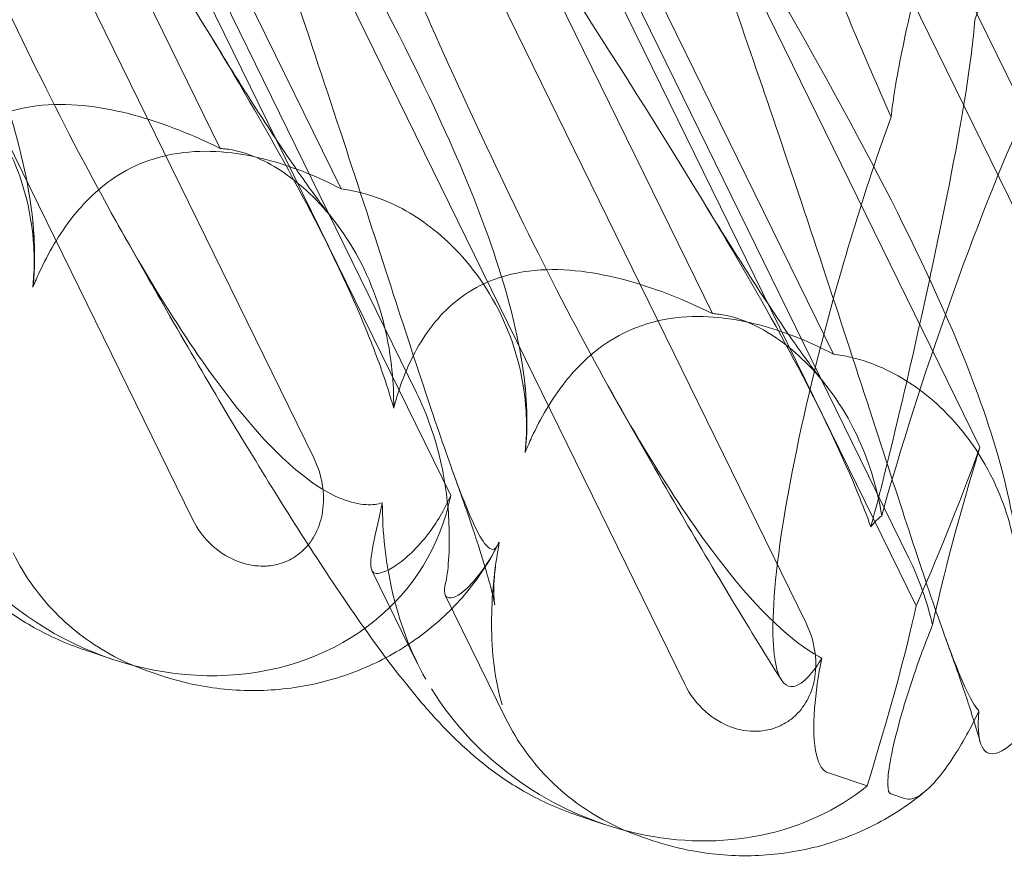
# Model space of a CAD drawing. Units: millimetres. Extents: x -12220 to 9540, y -11696 to 6092.
# Drawn here: x -1593 to -1536, y -5457 to -5409 of the extents above; entities that cross this region are included whole.
import ezdxf

# ---------------------------------------------------------------- set-up
doc = ezdxf.new("R2010")
doc.units = ezdxf.units.MM

# ---------------------------------------------------------------- blocks, each defined once
blk = doc.blocks.new('A$C2ff4c0b6')
at = {"color": 0, "linetype": 'Continuous', "lineweight": 0}
for p, q in [((-11739.413, -11911.809), (-11771.716, -11845.927)), ((-11711.306, -11921.236), (-11743.608, -11855.354)), ((-11757.314, -11857.676), (-11732.481, -11908.325)), ((-11737.822, -11890.658), (-11752.216, -11861.301)), ((-11748.538, -11861.771), (-11724.666, -11910.46)), ((-11747.438, -11862.14), (-11726.615, -11904.61)), ((-11730.922, -11892.972), (-11745.316, -11863.615)), ((-11694.45, -11907.716), (-11715.501, -11864.781)), ((-11729.207, -11867.104), (-11704.374, -11917.752)), ((-11709.715, -11900.085), (-11724.109, -11870.728)), ((-11720.43, -11871.198), (-11698.093, -11916.756)), ((-11719.331, -11871.567), (-11698.507, -11914.037)), ((-11702.815, -11902.399), (-11717.208, -11873.043)), ((-11701.099, -11876.531), (-11690.94, -11897.251)), ((-11691.87, -11888.581), (-11696.001, -11880.155)), ((-11726.555, -11920.063), (-11729.162, -11914.746)), ((-11724.976, -11916.155), (-11721.537, -11923.169)), ((-11743.991, -11919.807), (-11745.57, -11919.278)), ((-11741.216, -11920.738), (-11741.768, -11920.553)), ((-11703.104, -11926.299), (-11700.894, -11927.04)), ((-11699.535, -11927.496), (-11698.75, -11927.759)), ((-11715.884, -11929.234), (-11717.463, -11928.705)), ((-11713.108, -11930.165), (-11713.66, -11929.98))]:
    blk.add_line(p, q, dxfattribs=at)
for centre, major_axis, start_param, end_param in [((-11694.982, -11902.668), (-6.775, -19.891), -2.321797, -1.06856), ((-11694.982, -11902.668), (-6.775, -19.891), 0.819796, 1.349777), ((-11690.982, -11904.01), (-6.588, -19.953), -1.349777, -0.770483), ((-11704.521, -11931.111), (-6.775, -19.891), 1.812192, 2.411814)]:
    blk.add_ellipse(centre, major_axis=major_axis, ratio=0.103948, start_param=start_param, end_param=end_param, dxfattribs=at)
at = {"color": 0, "linetype": 'Continuous', "lineweight": 0, "extrusion": (2.02538e-16, 1.28685e-17, -1)}
for centre, start_param in [((-11740.31, -11906.017), -0.272113), ((-11712.203, -11915.444), 0.327509)]:
    blk.add_ellipse(centre, major_axis=(14.304, -8.055), ratio=0.862499, start_param=start_param, end_param=2.139214, dxfattribs=at)
at = {"color": 0, "linetype": 'Continuous', "lineweight": 0}
for points, knots in [([(-11766.419, -11855.763), (-11760.973, -11864.863), (-11756.278, -11873.18), (-11750.797, -11885.321), (-11749.102, -11890.125), (-11748.534, -11894.718), (-11748.493, -11895.135), (-11748.466, -11895.544)], [0.744825, 0.744825, 0.744825, 0.744825, 4.153495, 4.153495, 6.55298, 6.55298, 6.798196, 6.798196, 6.798196, 6.798196]), ([(-11728.57, -11910.88), (-11728.699, -11910.922), (-11728.838, -11910.953), (-11729.627, -11911.053), (-11730.538, -11910.919), (-11733.285, -11909.379), (-11735.112, -11907.706), (-11739.641, -11901.906), (-11742.258, -11897.691), (-11747.97, -11887.038), (-11750.837, -11881.025), (-11755.98, -11869.562), (-11758.288, -11864.152), (-11760.547, -11858.678)], [9.892609, 9.892609, 9.892609, 9.892609, 10.252484, 10.252484, 11.828724, 11.828724, 13.905795, 13.905795, 16.278815, 16.278815, 18.675757, 18.675757, 20.663569, 20.663569, 20.663569, 20.663569]), ([(-11753.869, -11859.973), (-11747.837, -11869.268), (-11742.152, -11877.918), (-11734.425, -11890.813), (-11731.573, -11896.004), (-11729.441, -11901.122), (-11729.254, -11901.588), (-11729.077, -11902.047)], [0.744825, 0.744825, 0.744825, 0.744825, 4.153495, 4.153495, 6.55298, 6.55298, 6.798196, 6.798196, 6.798196, 6.798196]), ([(-11693.059, -11864.378), (-11693.404, -11864.777), (-11693.745, -11865.222), (-11694.863, -11866.936), (-11695.496, -11868.377), (-11696.105, -11871.418), (-11696.131, -11872.922), (-11695.582, -11875.827), (-11695.037, -11877.193), (-11693.431, -11879.632), (-11692.426, -11880.634), (-11690.301, -11882.138), (-11689.184, -11882.694), (-11686.936, -11883.47), (-11685.876, -11883.699), (-11683.849, -11883.979), (-11682.935, -11884.027), (-11682.12, -11884.045), (-11682.108, -11884.045), (-11682.097, -11884.045)], [6.200217, 6.200217, 6.200217, 6.200217, 6.405815, 6.405815, 6.91435, 6.91435, 7.365922, 7.365922, 7.799981, 7.799981, 8.229132, 8.229132, 8.61452, 8.61452, 8.96222, 8.96222, 9.305907, 9.305907, 9.310787, 9.310787, 9.310787, 9.310787]), ([(-11738.312, -11865.191), (-11732.866, -11874.29), (-11728.171, -11882.607), (-11722.689, -11894.749), (-11720.995, -11899.552), (-11720.426, -11904.145), (-11720.386, -11904.562), (-11720.358, -11904.972)], [0.744825, 0.744825, 0.744825, 0.744825, 4.153495, 4.153495, 6.55298, 6.55298, 6.798196, 6.798196, 6.798196, 6.798196]), ([(-11721.89, -11913.121), (-11721.921, -11913.195), (-11721.953, -11913.262), (-11722.132, -11913.567), (-11722.327, -11913.673), (-11723.069, -11912.806), (-11723.649, -11911.551), (-11725.436, -11906.671), (-11726.655, -11902.925), (-11729.837, -11893.12), (-11731.681, -11887.449), (-11735.391, -11876.467), (-11737.209, -11871.222), (-11739.129, -11865.862)], [9.892609, 9.892609, 9.892609, 9.892609, 10.252484, 10.252484, 11.828724, 11.828724, 13.905795, 13.905795, 16.278815, 16.278815, 18.675757, 18.675757, 20.663569, 20.663569, 20.663569, 20.663569]), ([(-11693.825, -11867.238), (-11694.381, -11868.843), (-11694.918, -11870.468), (-11695.984, -11873.854), (-11696.51, -11875.619), (-11697.804, -11880.249), (-11698.456, -11882.911), (-11699.206, -11886.615), (-11699.412, -11887.869), (-11699.525, -11888.881)], [-39.143955, -39.143955, -39.143955, -39.143955, -35.065118, -35.065118, -30.577521, -30.577521, -22.936652, -22.936652, -17.910823, -17.910823, -17.910823, -17.910823]), ([(-11703.481, -11919.756), (-11703.526, -11919.732), (-11703.571, -11919.707), (-11705.178, -11918.807), (-11707.005, -11917.133), (-11711.534, -11911.334), (-11714.15, -11907.119), (-11719.862, -11896.465), (-11722.729, -11890.452), (-11727.872, -11878.989), (-11730.181, -11873.58), (-11732.44, -11868.105)], [11.768707, 11.768707, 11.768707, 11.768707, 11.828724, 11.828724, 13.905795, 13.905795, 16.278815, 16.278815, 18.675757, 18.675757, 20.663569, 20.663569, 20.663569, 20.663569]), ([(-11725.761, -11869.4), (-11719.73, -11878.696), (-11714.044, -11887.345), (-11706.317, -11900.24), (-11703.465, -11905.431), (-11701.334, -11910.549), (-11701.146, -11911.015), (-11700.97, -11911.474)], [0.744825, 0.744825, 0.744825, 0.744825, 4.153495, 4.153495, 6.55298, 6.55298, 6.798196, 6.798196, 6.798196, 6.798196]), ([(-11710.204, -11874.618), (-11704.758, -11883.717), (-11700.063, -11892.034), (-11694.582, -11904.176), (-11692.887, -11908.979), (-11692.319, -11913.572), (-11692.278, -11913.99), (-11692.251, -11914.399)], [0.744825, 0.744825, 0.744825, 0.744825, 4.153495, 4.153495, 6.55298, 6.55298, 6.798196, 6.798196, 6.798196, 6.798196]), ([(-11694.504, -11922.767), (-11694.516, -11922.754), (-11694.528, -11922.74), (-11694.962, -11922.233), (-11695.541, -11920.978), (-11697.329, -11916.098), (-11698.547, -11912.352), (-11701.729, -11902.547), (-11703.574, -11896.877), (-11707.283, -11885.894), (-11709.101, -11880.65), (-11711.022, -11875.289)], [11.768707, 11.768707, 11.768707, 11.768707, 11.828724, 11.828724, 13.905795, 13.905795, 16.278815, 16.278815, 18.675757, 18.675757, 20.663569, 20.663569, 20.663569, 20.663569]), ([(-11694.742, -11883.312), (-11694.098, -11881.652), (-11693.458, -11879.893), (-11692.84, -11878.124), (-11692.831, -11878.098), (-11692.821, -11878.072)], [-12.39628, -12.39628, -12.39628, -12.39628, -6.832288, -6.832288, -6.748941, -6.748941, -6.748941, -6.748941]), ([(-11748.461, -11896.453), (-11748.464, -11896.375), (-11748.469, -11896.297), (-11748.58, -11894.46), (-11749.007, -11892.698), (-11750.518, -11889.361), (-11751.568, -11887.901), (-11753.745, -11885.77), (-11754.845, -11884.997), (-11756.662, -11884.124), (-11757.357, -11883.88), (-11758.383, -11883.641), (-11758.711, -11883.584), (-11759.03, -11883.545)], [1.763578, 1.763578, 1.763578, 1.763578, 1.787619, 1.787619, 2.328684, 2.328684, 2.885101, 2.885101, 3.353872, 3.353872, 3.639349, 3.639349, 3.779264, 3.779264, 3.779264, 3.779264]), ([(-11700.678, -11912.252), (-11700.287, -11910.826), (-11699.757, -11908.764), (-11698.368, -11902.869), (-11697.708, -11899.926), (-11696.41, -11893.848), (-11695.704, -11890.295), (-11695.011, -11885.893), (-11694.826, -11884.478), (-11694.742, -11883.312)], [-55.789219, -55.789219, -55.789219, -55.789219, -44.138873, -44.138873, -34.015833, -34.015833, -21.028927, -21.028927, -14.512519, -14.512519, -14.512519, -14.512519]), ([(-11738.573, -11883.902), (-11737.677, -11885.375), (-11736.806, -11886.775), (-11735.195, -11889.298), (-11734.446, -11890.436), (-11733.15, -11892.334), (-11732.585, -11893.127), (-11731.867, -11894.086), (-11731.646, -11894.372), (-11731.462, -11894.601)], [0, 0, 0, 0, 6.491273, 6.491273, 12.676582, 12.676582, 18.234256, 18.234256, 21.128953, 21.128953, 21.128953, 21.128953]), ([(-11745.57, -11919.278), (-11746.607, -11918.93), (-11747.585, -11918.485), (-11749.301, -11917.523), (-11750.055, -11917.006), (-11751.385, -11915.973), (-11751.968, -11915.452), (-11753.146, -11914.31), (-11753.721, -11913.687), (-11755.12, -11912.071), (-11755.919, -11911.05), (-11757.757, -11908.564), (-11758.805, -11907.049), (-11760.833, -11903.984), (-11761.804, -11902.464), (-11763.775, -11899.296), (-11764.777, -11897.648), (-11766.848, -11894.173), (-11767.921, -11892.337), (-11769.912, -11888.876), (-11770.828, -11887.263), (-11771.75, -11885.622)], [0, 0, 0, 0, 3.568054, 3.568054, 7.020613, 7.020613, 10.539641, 10.539641, 14.852564, 14.852564, 21.450042, 21.450042, 29.690876, 29.690876, 36.818893, 36.818893, 43.815154, 43.815154, 51.059946, 51.059946, 57.126079, 57.126079, 57.126079, 57.126079]), ([(-11737.822, -11890.658), (-11739.373, -11889.893), (-11740.937, -11889.273), (-11744.089, -11888.371), (-11745.888, -11888.059), (-11748.55, -11888.225), (-11749.445, -11888.395), (-11750.988, -11888.972), (-11751.625, -11889.318), (-11753.01, -11890.345), (-11753.67, -11891.073), (-11754.908, -11892.898), (-11755.411, -11894.038), (-11755.866, -11895.464), (-11755.951, -11895.757), (-11756.029, -11896.056)], [1.456204, 1.456204, 1.456204, 1.456204, 2.049009, 2.049009, 2.698698, 2.698698, 3.035507, 3.035507, 3.307792, 3.307792, 3.681547, 3.681547, 4.157629, 4.157629, 4.277923, 4.277923, 4.277923, 4.277923]), ([(-11699.525, -11888.881), (-11699.754, -11889.508), (-11699.98, -11890.145), (-11700.983, -11893.054), (-11701.712, -11895.385), (-11703.353, -11901.065), (-11704.235, -11904.569), (-11705.639, -11911.337), (-11706.086, -11914.356), (-11706.35, -11918.762), (-11706.211, -11920.15), (-11705.598, -11921.392), (-11705.214, -11921.49), (-11704.477, -11921.071), (-11704.148, -11920.736), (-11703.704, -11920.108), (-11703.595, -11919.943), (-11703.481, -11919.756)], [-41.151394, -41.151394, -41.151394, -41.151394, -39.848868, -39.848868, -35.223341, -35.223341, -28.121676, -28.121676, -20.500754, -20.500754, -13.533217, -13.533217, -8.085904, -8.085904, -4.342764, -4.342764, -3.209241, -3.209241, -3.209241, -3.209241]), ([(-11730.922, -11892.972), (-11732.21, -11892.295), (-11733.553, -11891.75), (-11736.332, -11890.973), (-11737.961, -11890.718), (-11740.463, -11890.937), (-11741.321, -11891.119), (-11742.837, -11891.706), (-11743.477, -11892.051), (-11744.905, -11893.064), (-11745.618, -11893.774), (-11747.02, -11895.543), (-11747.648, -11896.642), (-11748.28, -11898.008), (-11748.402, -11898.289), (-11748.519, -11898.575)], [1.456204, 1.456204, 1.456204, 1.456204, 2.049009, 2.049009, 2.698698, 2.698698, 3.035507, 3.035507, 3.307792, 3.307792, 3.681547, 3.681547, 4.157629, 4.157629, 4.277923, 4.277923, 4.277923, 4.277923]), ([(-11728.018, -11903.31), (-11728.026, -11903.23), (-11728.034, -11903.151), (-11728.246, -11901.28), (-11728.715, -11899.504), (-11730.239, -11896.162), (-11731.258, -11894.713), (-11733.298, -11892.627), (-11734.305, -11891.886), (-11735.893, -11891.09), (-11736.483, -11890.881), (-11737.316, -11890.707), (-11737.577, -11890.672), (-11737.822, -11890.658)], [1.763578, 1.763578, 1.763578, 1.763578, 1.787619, 1.787619, 2.328684, 2.328684, 2.885101, 2.885101, 3.353872, 3.353872, 3.639349, 3.639349, 3.779264, 3.779264, 3.779264, 3.779264]), ([(-11720.353, -11905.88), (-11720.357, -11905.802), (-11720.361, -11905.724), (-11720.472, -11903.888), (-11720.9, -11902.125), (-11722.41, -11898.788), (-11723.461, -11897.328), (-11725.637, -11895.197), (-11726.738, -11894.424), (-11728.554, -11893.551), (-11729.25, -11893.307), (-11730.276, -11893.068), (-11730.604, -11893.011), (-11730.922, -11892.972)], [1.763578, 1.763578, 1.763578, 1.763578, 1.787619, 1.787619, 2.328684, 2.328684, 2.885101, 2.885101, 3.353872, 3.353872, 3.639349, 3.639349, 3.779264, 3.779264, 3.779264, 3.779264]), ([(-11710.465, -11893.329), (-11709.57, -11894.802), (-11708.699, -11896.203), (-11707.088, -11898.725), (-11706.338, -11899.864), (-11705.043, -11901.761), (-11704.478, -11902.555), (-11703.76, -11903.513), (-11703.538, -11903.799), (-11703.355, -11904.028)], [0, 0, 0, 0, 6.491273, 6.491273, 12.676582, 12.676582, 18.234256, 18.234256, 21.128953, 21.128953, 21.128953, 21.128953]), ([(-11717.463, -11928.705), (-11718.5, -11928.357), (-11719.478, -11927.912), (-11721.194, -11926.95), (-11721.947, -11926.434), (-11723.278, -11925.4), (-11723.861, -11924.879), (-11725.039, -11923.737), (-11725.613, -11923.114), (-11727.012, -11921.498), (-11727.811, -11920.477), (-11729.65, -11917.991), (-11730.697, -11916.476), (-11732.725, -11913.411), (-11733.697, -11911.891), (-11735.668, -11908.724), (-11736.669, -11907.075), (-11738.74, -11903.6), (-11739.813, -11901.764), (-11741.804, -11898.303), (-11742.721, -11896.69), (-11743.642, -11895.049)], [0, 0, 0, 0, 3.568054, 3.568054, 7.020613, 7.020613, 10.539641, 10.539641, 14.852564, 14.852564, 21.450042, 21.450042, 29.690876, 29.690876, 36.818893, 36.818893, 43.815154, 43.815154, 51.059946, 51.059946, 57.126079, 57.126079, 57.126079, 57.126079]), ([(-11748.466, -11895.544), (-11748.397, -11896.565), (-11748.407, -11897.534), (-11748.511, -11898.501), (-11748.515, -11898.538), (-11748.519, -11898.575)], [6.798196, 6.798196, 6.798196, 6.798196, 7.4100262, 7.4100262, 7.4345264, 7.4345264, 7.4345264, 7.4345264]), ([(-11694.504, -11922.767), (-11694.538, -11923.1), (-11694.551, -11923.387), (-11694.54, -11924.307), (-11694.414, -11924.796), (-11693.869, -11925.333), (-11693.393, -11925.265), (-11691.817, -11923.969), (-11690.616, -11922.364), (-11687.904, -11917.709), (-11686.474, -11914.869), (-11683.769, -11908.801), (-11682.577, -11905.862), (-11680.634, -11900.631), (-11679.86, -11898.369), (-11679.157, -11896.118), (-11679.1, -11895.934), (-11679.044, -11895.75)], [-55.533771, -55.533771, -55.533771, -55.533771, -53.268139, -53.268139, -47.04766, -47.04766, -39.495638, -39.495638, -29.074948, -29.074948, -19.532909, -19.532909, -11.448219, -11.448219, -4.91343, -4.91343, -4.33204, -4.33204, -4.33204, -4.33204]), ([(-11709.715, -11900.085), (-11711.265, -11899.32), (-11712.829, -11898.701), (-11715.982, -11897.798), (-11717.78, -11897.486), (-11720.443, -11897.652), (-11721.337, -11897.822), (-11722.88, -11898.399), (-11723.517, -11898.746), (-11724.902, -11899.773), (-11725.563, -11900.501), (-11726.801, -11902.325), (-11727.304, -11903.465), (-11727.759, -11904.891), (-11727.844, -11905.185), (-11727.921, -11905.483)], [1.456204, 1.456204, 1.456204, 1.456204, 2.049009, 2.049009, 2.698698, 2.698698, 3.035507, 3.035507, 3.307792, 3.307792, 3.681547, 3.681547, 4.157629, 4.157629, 4.277923, 4.277923, 4.277923, 4.277923]), ([(-11702.815, -11902.399), (-11704.102, -11901.722), (-11705.445, -11901.177), (-11708.224, -11900.4), (-11709.853, -11900.145), (-11712.356, -11900.364), (-11713.213, -11900.547), (-11714.729, -11901.133), (-11715.37, -11901.478), (-11716.798, -11902.491), (-11717.511, -11903.201), (-11718.913, -11904.971), (-11719.541, -11906.069), (-11720.173, -11907.436), (-11720.295, -11907.716), (-11720.412, -11908.002)], [1.456204, 1.456204, 1.456204, 1.456204, 2.049009, 2.049009, 2.698698, 2.698698, 3.035507, 3.035507, 3.307792, 3.307792, 3.681547, 3.681547, 4.157629, 4.157629, 4.277923, 4.277923, 4.277923, 4.277923]), ([(-11700.055, -11911.626), (-11700.297, -11910.133), (-11700.73, -11908.663), (-11702.131, -11905.589), (-11703.15, -11904.141), (-11705.191, -11902.055), (-11706.198, -11901.313), (-11707.785, -11900.517), (-11708.376, -11900.308), (-11709.209, -11900.134), (-11709.469, -11900.1), (-11709.715, -11900.085)], [1.875623, 1.875623, 1.875623, 1.875623, 2.328684, 2.328684, 2.885101, 2.885101, 3.353872, 3.353872, 3.639349, 3.639349, 3.779264, 3.779264, 3.779264, 3.779264]), ([(-11729.077, -11902.047), (-11728.636, -11903.193), (-11728.26, -11904.291), (-11727.945, -11905.399), (-11727.933, -11905.441), (-11727.921, -11905.483)], [6.798196, 6.798196, 6.798196, 6.798196, 7.4100262, 7.4100262, 7.4345264, 7.4345264, 7.4345264, 7.4345264]), ([(-11692.335, -11914.215), (-11692.511, -11912.744), (-11692.913, -11911.285), (-11694.303, -11908.215), (-11695.353, -11906.756), (-11697.53, -11904.624), (-11698.63, -11903.851), (-11700.447, -11902.978), (-11701.142, -11902.734), (-11702.168, -11902.495), (-11702.496, -11902.438), (-11702.815, -11902.399)], [1.875623, 1.875623, 1.875623, 1.875623, 2.328684, 2.328684, 2.885101, 2.885101, 3.353872, 3.353872, 3.639349, 3.639349, 3.779264, 3.779264, 3.779264, 3.779264]), ([(-11724.955, -11915.459), (-11724.888, -11915.178), (-11724.825, -11914.732), (-11724.744, -11913.566), (-11724.729, -11912.851), (-11724.811, -11911), (-11724.95, -11909.777), (-11725.551, -11907.167), (-11726.008, -11905.849), (-11726.615, -11904.61)], [0, 0, 0, 0, 0.286678, 0.286678, 0.584006, 0.584006, 0.989341, 0.989341, 1.405666, 1.405666, 1.405666, 1.405666]), ([(-11705.787, -11920.992), (-11706.755, -11919.457), (-11707.751, -11917.838), (-11709.796, -11914.442), (-11710.849, -11912.658), (-11713.106, -11908.769), (-11714.316, -11906.646), (-11715.535, -11904.477)], [0, 0, 0, 0, 7.037726, 7.037726, 14.200045, 14.200045, 22.222024, 22.222024, 22.222024, 22.222024]), ([(-11720.358, -11904.972), (-11720.29, -11905.992), (-11720.3, -11906.961), (-11720.404, -11907.928), (-11720.408, -11907.965), (-11720.412, -11908.002)], [6.798196, 6.798196, 6.798196, 6.798196, 7.4100262, 7.4100262, 7.4345264, 7.4345264, 7.4345264, 7.4345264]), ([(-11732.481, -11908.325), (-11732.247, -11908.802), (-11732.082, -11909.318), (-11731.912, -11910.362), (-11731.904, -11910.89), (-11732.051, -11911.827), (-11732.177, -11912.237), (-11732.548, -11912.974), (-11732.783, -11913.298), (-11733.218, -11913.715), (-11733.378, -11913.842), (-11733.682, -11914.042), (-11733.822, -11914.119), (-11734.126, -11914.26), (-11734.291, -11914.321), (-11734.732, -11914.445), (-11735.011, -11914.487), (-11735.789, -11914.511), (-11736.281, -11914.425), (-11737.288, -11914.059), (-11737.786, -11913.755), (-11738.714, -11912.937), (-11739.123, -11912.401), (-11739.413, -11911.809)], [-1.338341, -1.338341, -1.338341, -1.338341, -1.177795, -1.177795, -1.020691, -1.020691, -0.891455, -0.891455, -0.770075, -0.770075, -0.708162, -0.708162, -0.659683, -0.659683, -0.60641, -0.60641, -0.521169, -0.521169, -0.37173, -0.37173, -0.198729, -0.198729, 0, 0, 0, 0]), ([(-11722.11, -11914.51), (-11722.187, -11915.089), (-11722.204, -11915.583), (-11722.198, -11916.261), (-11722.179, -11916.475), (-11722.158, -11916.666), (-11722.153, -11916.7), (-11722.153, -11916.7), (-11722.155, -11916.687), (-11722.173, -11916.586), (-11722.209, -11916.404), (-11722.34, -11915.854), (-11722.445, -11915.452), (-11722.738, -11914.428), (-11722.938, -11913.775), (-11723.441, -11912.226), (-11723.756, -11911.304), (-11724.237, -11909.951), (-11724.373, -11909.574), (-11724.514, -11909.189)], [0, 0, 0, 0, 2.541439, 2.541439, 4.892778, 4.892778, 6.473901, 6.473901, 7.464442, 7.464442, 10.490312, 10.490312, 14.150796, 14.150796, 18.51608, 18.51608, 23.579327, 23.579327, 25.473989, 25.473989, 25.473989, 25.473989]), ([(-11724.666, -11910.46), (-11725.037, -11911.315), (-11725.49, -11912.052), (-11726.554, -11913.456), (-11727.247, -11914.088), (-11728.365, -11914.838), (-11728.784, -11914.964), (-11729.028, -11914.882), (-11729.054, -11914.869), (-11729.077, -11914.853)], [4.557384, 4.557384, 4.557384, 4.557384, 4.868898, 4.868898, 5.315361, 5.315361, 5.761824, 5.761824, 5.819867, 5.819867, 5.819867, 5.819867]), ([(-11729.077, -11914.853), (-11729.244, -11914.731), (-11729.267, -11914.361), (-11729.082, -11913.151), (-11728.889, -11912.351), (-11728.638, -11911.202), (-11728.604, -11911.043), (-11728.57, -11910.88)], [0, 0, 0, 0, 0.4389052, 0.4389052, 0.8587748, 0.8587748, 0.9244382, 0.9244382, 0.9244382, 0.9244382]), ([(-11728.57, -11910.88), (-11728.565, -11912.585), (-11728.377, -11914.257), (-11727.61, -11917.671), (-11726.968, -11919.397), (-11726.088, -11920.949)], [4.953565, 4.953565, 4.953565, 4.953565, 5.569977, 5.569977, 6.287996, 6.287996, 6.287996, 6.287996]), ([(-11721.95, -11913.252), (-11722.436, -11914.205), (-11723.043, -11915.131), (-11724.457, -11916.833), (-11725.274, -11917.62), (-11727.076, -11919.007), (-11728.077, -11919.613), (-11730.195, -11920.595), (-11731.326, -11920.974), (-11733.642, -11921.478), (-11734.84, -11921.602), (-11737.213, -11921.593), (-11738.402, -11921.457), (-11740.11, -11921.078), (-11740.672, -11920.921), (-11741.216, -11920.738)], [0, 0, 0, 0, 3.456365, 3.456365, 6.93068, 6.93068, 10.489328, 10.489328, 14.114192, 14.114192, 17.790488, 17.790488, 21.490297, 21.490297, 23.360338, 23.360338, 23.360338, 23.360338]), ([(-11724.722, -11916.313), (-11724.466, -11916.333), (-11724.074, -11916.102), (-11723.137, -11915.145), (-11722.617, -11914.454), (-11722.042, -11913.415), (-11721.965, -11913.27), (-11721.89, -11913.121)], [0, 0, 0, 0, 0.4389052, 0.4389052, 0.8587748, 0.8587748, 0.9244382, 0.9244382, 0.9244382, 0.9244382]), ([(-11721.89, -11913.121), (-11722.185, -11914.725), (-11722.331, -11916.285), (-11722.336, -11919.439), (-11722.144, -11921.015), (-11721.733, -11922.409)], [4.953565, 4.953565, 4.953565, 4.953565, 5.569977, 5.569977, 6.287996, 6.287996, 6.287996, 6.287996]), ([(-11741.768, -11920.553), (-11742.413, -11920.337), (-11743.04, -11920.075), (-11744.266, -11919.455), (-11744.862, -11919.096), (-11746.004, -11918.282), (-11746.549, -11917.826), (-11747.57, -11916.821), (-11748.047, -11916.27), (-11748.917, -11915.072), (-11749.309, -11914.426), (-11749.645, -11913.741)], [1.2251722, 1.2251722, 1.2251722, 1.2251722, 1.3101411, 1.3101411, 1.3951099, 1.3951099, 1.4800788, 1.4800788, 1.5650477, 1.5650477, 1.6500165, 1.6500165, 1.6500165, 1.6500165]), ([(-11724.955, -11915.459), (-11725.074, -11915.955), (-11725.027, -11916.224), (-11724.788, -11916.305), (-11724.757, -11916.311), (-11724.722, -11916.313)], [5.3259582, 5.3259582, 5.3259582, 5.3259582, 5.7618238, 5.7618238, 5.8198673, 5.8198673, 5.8198673, 5.8198673]), ([(-11704.374, -11917.752), (-11704.14, -11918.229), (-11703.974, -11918.745), (-11703.804, -11919.789), (-11703.796, -11920.318), (-11703.943, -11921.254), (-11704.069, -11921.665), (-11704.441, -11922.401), (-11704.676, -11922.725), (-11705.111, -11923.143), (-11705.27, -11923.27), (-11705.574, -11923.469), (-11705.714, -11923.546), (-11706.019, -11923.687), (-11706.184, -11923.748), (-11706.625, -11923.872), (-11706.904, -11923.914), (-11707.681, -11923.938), (-11708.174, -11923.852), (-11709.181, -11923.486), (-11709.679, -11923.182), (-11710.607, -11922.364), (-11711.016, -11921.828), (-11711.306, -11921.236)], [-1.338341, -1.338341, -1.338341, -1.338341, -1.177795, -1.177795, -1.020691, -1.020691, -0.891455, -0.891455, -0.770075, -0.770075, -0.708162, -0.708162, -0.659683, -0.659683, -0.60641, -0.60641, -0.521169, -0.521169, -0.37173, -0.37173, -0.198729, -0.198729, 0, 0, 0, 0]), ([(-11697.154, -11917.851), (-11697.165, -11917.878), (-11697.176, -11917.906), (-11697.559, -11918.851), (-11697.926, -11919.838), (-11698.583, -11921.783), (-11698.871, -11922.724), (-11699.311, -11924.371), (-11699.473, -11925.075), (-11699.672, -11926.215), (-11699.719, -11926.658), (-11699.703, -11927.283), (-11699.644, -11927.459), (-11699.535, -11927.496)], [-13.29786, -13.29786, -13.29786, -13.29786, -13.202235, -13.202235, -10.032559, -10.032559, -7.076942, -7.076942, -4.537176, -4.537176, -2.247403, -2.247403, 0, 0, 0, 0]), ([(-11694.439, -11924.526), (-11694.604, -11923.943), (-11694.816, -11923.246), (-11695.335, -11921.649), (-11695.648, -11920.731), (-11696.128, -11919.383), (-11696.265, -11919.003), (-11696.406, -11918.616)], [0, 0, 0, 0, 4.682376, 4.682376, 9.718832, 9.718832, 11.623155, 11.623155, 11.623155, 11.623155]), ([(-11703.481, -11919.756), (-11703.68, -11920.749), (-11703.823, -11921.724), (-11703.976, -11923.692), (-11703.948, -11924.614), (-11703.65, -11925.853), (-11703.416, -11926.194), (-11703.104, -11926.299)], [-19.585047, -19.585047, -19.585047, -19.585047, -13.669776, -13.669776, -6.430256, -6.430256, 0, 0, 0, 0]), ([(-11713.66, -11929.98), (-11714.305, -11929.764), (-11714.933, -11929.503), (-11716.159, -11928.882), (-11716.755, -11928.523), (-11717.896, -11927.709), (-11718.442, -11927.253), (-11719.462, -11926.248), (-11719.939, -11925.697), (-11720.809, -11924.5), (-11721.201, -11923.854), (-11721.537, -11923.169)], [1.2251722, 1.2251722, 1.2251722, 1.2251722, 1.3101411, 1.3101411, 1.3951099, 1.3951099, 1.4800788, 1.4800788, 1.5650477, 1.5650477, 1.6500165, 1.6500165, 1.6500165, 1.6500165]), ([(-11698.75, -11927.759), (-11698.248, -11927.927), (-11697.561, -11927.478), (-11696.265, -11925.895), (-11695.729, -11925.069), (-11694.967, -11923.694), (-11694.731, -11923.236), (-11694.504, -11922.767)], [-45.067194, -45.067194, -45.067194, -45.067194, -36.782922, -36.782922, -31.313236, -31.313236, -28.760568, -28.760568, -28.760568, -28.760568]), ([(-11697.552, -11927.327), (-11698.443, -11928.075), (-11699.43, -11928.727), (-11701.517, -11929.795), (-11702.63, -11930.215), (-11704.92, -11930.806), (-11706.111, -11930.976), (-11708.486, -11931.056), (-11709.683, -11930.964), (-11711.613, -11930.61), (-11712.378, -11930.41), (-11713.108, -11930.165)], [0, 0, 0, 0, 3.601567, 3.601567, 7.214673, 7.214673, 10.883533, 10.883533, 14.582249, 14.582249, 17.095184, 17.095184, 17.095184, 17.095184])]:
    blk.add_open_spline(points, degree=3, knots=knots, dxfattribs=at)
for points in [[(-11699.525, -11888.881), (-11701.145, -11885.164), (-11702.751, -11881.364), (-11704.332, -11877.533)], [(-11748.787, -11892.96), (-11748.636, -11893.818), (-11748.514, -11894.705), (-11748.456, -11895.692)], [(-11748.456, -11895.692), (-11748.432, -11896.098), (-11748.419, -11896.522), (-11748.423, -11896.966)], [(-11748.519, -11898.575), (-11748.45, -11897.882), (-11748.429, -11897.173), (-11748.461, -11896.453)], [(-11720.679, -11902.387), (-11720.528, -11903.245), (-11720.407, -11904.132), (-11720.348, -11905.119)], [(-11727.921, -11905.483), (-11727.915, -11904.77), (-11727.944, -11904.043), (-11728.018, -11903.31)], [(-11720.348, -11905.119), (-11720.324, -11905.525), (-11720.311, -11905.949), (-11720.315, -11906.394)], [(-11720.412, -11908.002), (-11720.343, -11907.31), (-11720.321, -11906.6), (-11720.353, -11905.88)], [(-11700.97, -11911.474), (-11700.869, -11911.736), (-11700.772, -11911.995), (-11700.678, -11912.252)], [(-11700.055, -11911.626), (-11700.195, -11911.73), (-11700.345, -11911.866), (-11700.504, -11912.045)], [(-11700.504, -11912.045), (-11700.56, -11912.108), (-11700.618, -11912.177), (-11700.678, -11912.252)], [(-11697.154, -11917.851), (-11697.458, -11916.55), (-11697.91, -11915.255), (-11698.507, -11914.037)]]:
    blk.add_open_spline(points, degree=3, dxfattribs=at)

msp = doc.modelspace()

# ---------------------------------------------------------------- block references
msp.add_blockref('A$C2ff4c0b6', (10156.577, 6474.365))

doc.saveas('drawing.dxf')
